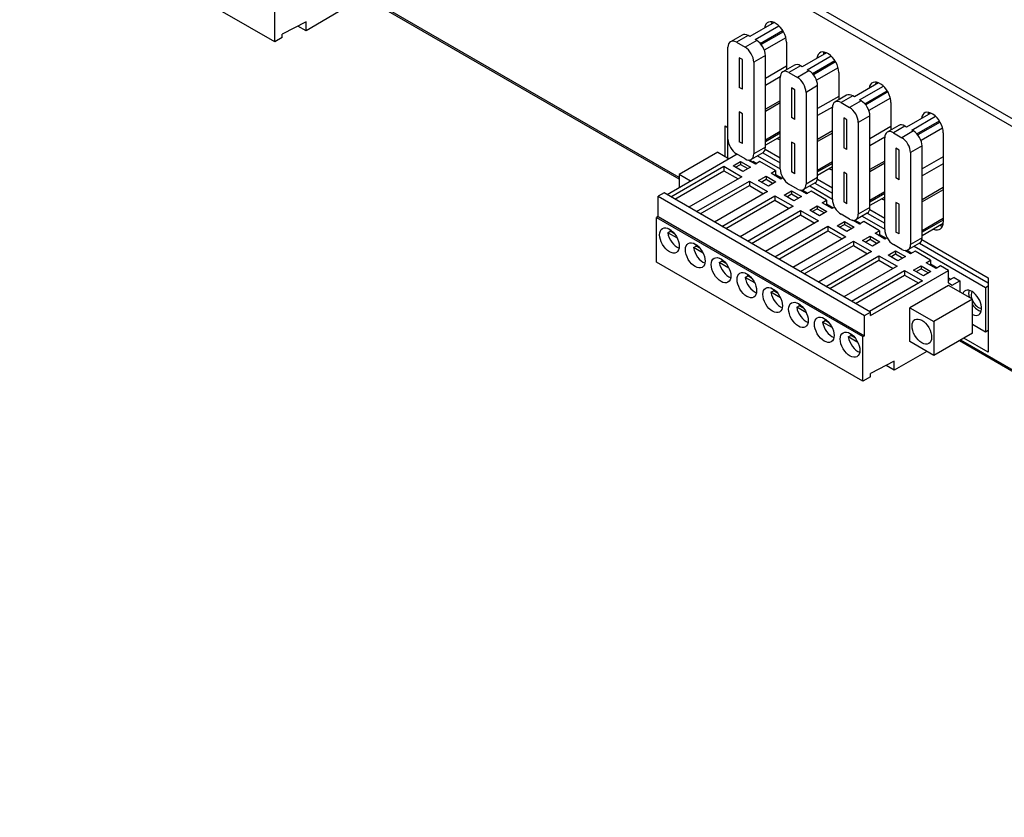
# Model space of a CAD drawing. Units: inches. Extents: x -12.6 to 57.2, y -1.7 to 23.8.
# Drawn here: x 38.4 to 43.8, y -0.2 to 4.1 of the extents above; entities that cross this region are included whole.
import ezdxf

# ---------------------------------------------------------------- set-up
doc = ezdxf.new("R2010")
doc.units = ezdxf.units.IN
doc.header["$MEASUREMENT"] = 0
doc.layers.add('ISO', color=70, linetype='Continuous')

msp = doc.modelspace()

# ---------------------------------------------------------------- linework, layer by layer
at = {"layer": 'ISO', "extrusion": (1.11022e-16, 0.816497, 0.57735)}
for p, q in [((50.45605, -0.20596), (38.43524, 6.73427)), ((38.45291, 6.68323), (50.43837, -0.23657)), ((39.83302, 4.016), (38.70165, 4.6692)), ((39.83302, 4.016), (39.83302, 4.26095)), ((42.05051, 3.26273), (40.36154, 4.23786)), ((42.05051, 3.27119), (40.36887, 4.24209)), ((40.18304, 4.17971), (40.00485, 4.07683)), ((40.00485, 4.12582), (39.87403, 4.05846)), ((40.00485, 4.07683), (39.96, 4.10272)), ((40.00485, 4.07683), (40.00485, 4.12582)), ((42.57068, 4.12158), (42.43765, 4.04478)), ((42.46593, 4.02845), (42.59657, 4.10387)), ((39.87403, 4.03968), (39.87403, 4.05846)), ((42.39496, 4.0534), (42.33132, 4.01666)), ((42.42846, 4.05009), (42.36482, 4.01334)), ((42.43765, 4.04478), (42.42846, 4.05009)), ((42.49413, 4.00758), (42.61723, 4.07865)), ((42.62142, 4.07168), (42.49949, 4.00128)), ((39.87403, 4.03968), (39.83302, 4.016)), ((42.36482, 4.01334), (42.41149, 3.9864)), ((42.47513, 4.02314), (42.41149, 3.9864)), ((42.47513, 4.02314), (42.46593, 4.02845)), ((42.63492, 4.03865), (42.51678, 3.97044)), ((42.63833, 4.01367), (42.63833, 3.86323)), ((42.31744, 3.48303), (42.31744, 3.98599)), ((42.5225, 3.94108), (42.45886, 3.90434)), ((42.5225, 3.43812), (42.5225, 3.94108)), ((42.85705, 3.95624), (42.72403, 3.87944)), ((42.84979, 3.95391), (42.8406, 3.9486)), ((42.39699, 3.91883), (42.37931, 3.92904)), ((42.37931, 3.92904), (42.37931, 3.76574)), ((42.39699, 3.75554), (42.39699, 3.91883)), ((42.45886, 3.90434), (42.45886, 3.40138)), ((42.68134, 3.88806), (42.6177, 3.85132)), ((42.75231, 3.86311), (42.88295, 3.93853)), ((42.78051, 3.84224), (42.90361, 3.91331)), ((42.9078, 3.90634), (42.78587, 3.83594)), ((42.63833, 3.88182), (42.5225, 3.81495)), ((42.71484, 3.88475), (42.6512, 3.848)), ((42.6512, 3.848), (42.69786, 3.82106)), ((42.7615, 3.8578), (42.69786, 3.82106)), ((42.72403, 3.87944), (42.71484, 3.88475)), ((42.7615, 3.8578), (42.75231, 3.86311)), ((42.9213, 3.87331), (42.80316, 3.8051)), ((42.9247, 3.84833), (42.9247, 3.69789)), ((42.60389, 3.82355), (42.5225, 3.77656)), ((42.60382, 3.31769), (42.60382, 3.82065)), ((43.14343, 3.7909), (43.01041, 3.7141)), ((43.13617, 3.78857), (43.12697, 3.78326)), ((42.39699, 3.75554), (42.37931, 3.76574)), ((42.68337, 3.75349), (42.66569, 3.7637)), ((42.66569, 3.7637), (42.66569, 3.6004)), ((42.68337, 3.59019), (42.68337, 3.75349)), ((42.80888, 3.77574), (42.74524, 3.739)), ((42.74524, 3.739), (42.74524, 3.23604)), ((42.80888, 3.27278), (42.80888, 3.77574)), ((43.03869, 3.69777), (43.16932, 3.77319)), ((43.06689, 3.6769), (43.18999, 3.74797)), ((43.19418, 3.741), (43.07225, 3.6706)), ((42.60382, 3.69287), (42.5225, 3.64592)), ((42.60382, 3.68103), (42.5225, 3.63408)), ((42.9247, 3.71648), (42.80888, 3.64961)), ((42.96771, 3.72272), (42.90407, 3.68598)), ((43.00121, 3.71941), (42.93757, 3.68266)), ((42.93757, 3.68266), (42.98424, 3.65572)), ((43.04788, 3.69246), (42.98424, 3.65572)), ((43.01041, 3.7141), (43.00121, 3.71941)), ((43.04788, 3.69246), (43.03869, 3.69777)), ((43.20768, 3.70797), (43.08954, 3.63976)), ((43.21108, 3.68299), (43.21108, 3.53255)), ((42.39699, 3.62163), (42.37931, 3.63184)), ((42.37931, 3.63184), (42.37931, 3.46854)), ((42.39699, 3.45833), (42.39699, 3.62163)), ((42.89027, 3.65821), (42.80888, 3.61122)), ((42.8902, 3.15235), (42.8902, 3.65531)), ((43.42981, 3.62556), (43.29678, 3.54876)), ((43.42255, 3.62323), (43.41335, 3.61792)), ((42.68337, 3.59019), (42.66569, 3.6004)), ((42.96975, 3.58815), (42.95207, 3.59836)), ((42.95207, 3.59836), (42.95207, 3.43506)), ((42.96975, 3.42485), (42.96975, 3.58815)), ((43.09526, 3.6104), (43.03162, 3.57366)), ((43.03162, 3.57366), (43.03162, 3.0707)), ((43.09526, 3.10744), (43.09526, 3.6104)), ((43.32507, 3.53243), (43.4557, 3.60785)), ((43.35326, 3.51156), (43.47637, 3.58263)), ((43.48056, 3.57566), (43.35863, 3.50526)), ((42.30139, 3.555), (42.31744, 3.54574)), ((42.30139, 3.38779), (42.30139, 3.555)), ((42.60382, 3.52345), (42.5225, 3.4765)), ((42.60382, 3.51499), (42.5225, 3.46804)), ((42.8902, 3.52753), (42.80888, 3.48058)), ((42.8902, 3.51569), (42.80888, 3.46874)), ((43.21108, 3.55114), (43.09526, 3.48427)), ((43.25409, 3.55738), (43.19045, 3.52064)), ((43.28759, 3.55406), (43.22395, 3.51732)), ((43.22395, 3.51732), (43.27062, 3.49038)), ((43.33426, 3.52712), (43.27062, 3.49038)), ((43.29678, 3.54876), (43.28759, 3.55406)), ((43.33426, 3.52712), (43.32507, 3.53243)), ((43.49406, 3.54263), (43.37592, 3.47442)), ((43.49746, 3.51765), (43.49746, 3.02775)), ((42.31744, 3.4867), (42.31553, 3.4856)), ((42.31553, 3.4856), (42.31744, 3.4845)), ((42.31553, 3.4856), (42.31553, 3.37962)), ((42.39699, 3.45833), (42.37931, 3.46854)), ((42.60382, 3.49569), (42.5225, 3.44874)), ((42.68337, 3.45629), (42.66569, 3.4665)), ((42.66569, 3.4665), (42.66569, 3.3032)), ((42.68337, 3.29299), (42.68337, 3.45629)), ((43.17664, 3.49287), (43.09526, 3.44588)), ((43.17658, 2.98701), (43.17658, 3.48997)), ((42.26264, 3.41016), (42.05051, 3.28768)), ((42.26264, 3.41016), (42.32416, 3.37464)), ((42.41149, 3.37403), (42.36482, 3.40097)), ((42.50863, 3.40745), (42.44499, 3.37071)), ((42.5225, 3.43812), (42.45886, 3.40138)), ((42.50804, 3.40711), (42.60382, 3.35182)), ((42.52157, 3.42788), (42.60382, 3.3804)), ((42.96975, 3.42485), (42.95207, 3.43506)), ((43.25613, 3.42281), (43.23845, 3.43302)), ((43.23845, 3.43302), (43.23845, 3.26972)), ((43.25613, 3.25951), (43.25613, 3.42281)), ((43.38164, 3.44506), (43.318, 3.40832)), ((43.318, 3.40832), (43.318, 2.90536)), ((43.38164, 2.9421), (43.38164, 3.44506)), ((42.36729, 3.39954), (41.98333, 3.17786)), ((42.34537, 3.33626), (42.38638, 3.35994)), ((42.38638, 3.35994), (42.44012, 3.32892)), ((42.38638, 3.35994), (42.38638, 3.34361)), ((42.46805, 3.34463), (42.42761, 3.36798)), ((42.43482, 3.36382), (42.43836, 3.36586)), ((42.43836, 3.36816), (42.43836, 3.36586)), ((42.43836, 3.36586), (42.47159, 3.34667)), ((42.45695, 3.35904), (42.45356, 3.35709)), ((42.45695, 3.35904), (42.47498, 3.34863)), ((42.4928, 3.35892), (42.46805, 3.34463)), ((42.47976, 3.39079), (42.60382, 3.31916)), ((42.57836, 3.30952), (42.4928, 3.35892)), ((42.8902, 3.35811), (42.80888, 3.31116)), ((42.8902, 3.34965), (42.80888, 3.3027)), ((43.17658, 3.36219), (43.09526, 3.31524)), ((43.17658, 3.35035), (43.09526, 3.3034)), ((43.49746, 3.3858), (43.38164, 3.31893)), ((43.49746, 3.34741), (43.38164, 3.28054)), ((42.00455, 3.16562), (42.29517, 3.33341)), ((42.02576, 3.15337), (42.29517, 3.30891)), ((42.29517, 3.33341), (42.39416, 3.27625)), ((42.29517, 3.33341), (42.29517, 3.30891)), ((42.29517, 3.30891), (42.37295, 3.264)), ((42.39911, 3.30524), (42.34537, 3.33626)), ((42.35951, 3.3281), (42.38638, 3.34361)), ((42.38638, 3.34361), (42.42598, 3.32075)), ((42.44012, 3.32892), (42.39911, 3.30524)), ((42.55361, 3.29524), (42.57836, 3.30952)), ((42.60806, 3.2638), (42.55361, 3.29524)), ((42.57836, 3.30952), (42.57836, 3.28503)), ((42.68337, 3.29299), (42.66569, 3.3032)), ((42.8902, 3.33034), (42.80888, 3.2834)), ((42.96975, 3.29095), (42.95207, 3.30116)), ((42.95207, 3.30116), (42.95207, 3.13786)), ((42.11203, 3.25217), (42.05051, 3.28768)), ((42.05051, 3.28768), (42.05051, 3.21665)), ((42.39416, 3.27625), (42.10354, 3.10846)), ((42.14455, 3.08478), (42.43517, 3.25257)), ((42.43517, 3.25257), (42.53417, 3.19542)), ((42.43517, 3.25257), (42.43517, 3.22808)), ((42.48538, 3.25543), (42.52639, 3.27911)), ((42.53912, 3.2244), (42.48538, 3.25543)), ((42.49952, 3.24727), (42.52639, 3.26278)), ((42.52639, 3.27911), (42.58013, 3.24808)), ((42.52639, 3.27911), (42.52639, 3.26278)), ((42.52639, 3.26278), (42.56599, 3.23992)), ((42.58013, 3.24808), (42.53912, 3.2244)), ((42.57483, 3.28299), (42.57836, 3.28503)), ((42.57836, 3.28895), (42.61499, 3.2678)), ((42.57836, 3.28503), (42.6116, 3.26584)), ((42.61841, 3.26977), (42.60806, 3.2638)), ((42.795, 3.24211), (42.73136, 3.20537)), ((42.80888, 3.27278), (42.74524, 3.23604)), ((42.79442, 3.24177), (42.8902, 3.18648)), ((42.80795, 3.26254), (42.8902, 3.21506)), ((42.96975, 3.12765), (42.96975, 3.29095)), ((43.25613, 3.25951), (43.23845, 3.26972)), ((41.96707, 3.18725), (41.93525, 3.16888)), ((43.09844, 2.53406), (41.96707, 3.18725)), ((42.16577, 3.07254), (42.43517, 3.22808)), ((42.53417, 3.19542), (42.24355, 3.02763)), ((42.43517, 3.22808), (42.51296, 3.18317)), ((42.62539, 3.1746), (42.6664, 3.19828)), ((42.69786, 3.20869), (42.6512, 3.23563)), ((42.6664, 3.19828), (42.72014, 3.16725)), ((42.6664, 3.19828), (42.6664, 3.18195)), ((42.74807, 3.18297), (42.71399, 3.20264)), ((42.71484, 3.20215), (42.71535, 3.20245)), ((42.72158, 3.20234), (42.7516, 3.18501)), ((42.72666, 3.20333), (42.755, 3.18697)), ((42.77282, 3.19726), (42.74807, 3.18297)), ((42.76614, 3.22544), (42.8902, 3.15382)), ((42.85838, 3.14786), (42.77282, 3.19726)), ((43.17658, 3.19277), (43.09526, 3.14582)), ((43.17658, 3.18431), (43.09526, 3.13736)), ((43.49746, 3.21677), (43.38164, 3.1499)), ((43.49746, 3.20493), (43.38164, 3.13806)), ((41.93525, 3.16888), (43.06662, 2.51569)), ((41.93525, 3.05784), (41.93525, 3.16888)), ((42.28456, 3.00395), (42.57518, 3.17174)), ((42.30577, 2.9917), (42.57518, 3.14725)), ((42.57518, 3.17174), (42.67418, 3.11459)), ((42.57518, 3.17174), (42.57518, 3.14725)), ((42.57518, 3.14725), (42.65296, 3.10234)), ((42.67913, 3.14357), (42.62539, 3.1746)), ((42.63953, 3.16643), (42.6664, 3.18195)), ((42.6664, 3.18195), (42.706, 3.15908)), ((42.72014, 3.16725), (42.67913, 3.14357)), ((42.83363, 3.13357), (42.85838, 3.14786)), ((42.88808, 3.10213), (42.83363, 3.13357)), ((42.85838, 3.14786), (42.85838, 3.12336)), ((42.96975, 3.12765), (42.95207, 3.13786)), ((43.17658, 3.165), (43.09526, 3.11806)), ((43.25613, 3.12561), (43.23845, 3.13581)), ((43.23845, 3.13581), (43.23845, 2.97252)), ((42.67418, 3.11459), (42.38356, 2.9468)), ((42.42457, 2.92312), (42.71519, 3.09091)), ((42.71519, 3.09091), (42.81418, 3.03375)), ((42.71519, 3.09091), (42.71519, 3.06641)), ((42.76539, 3.09376), (42.80641, 3.11744)), ((42.81913, 3.06274), (42.76539, 3.09376)), ((42.77954, 3.0856), (42.80641, 3.10111)), ((42.80641, 3.11744), (42.86015, 3.08642)), ((42.80641, 3.11744), (42.80641, 3.10111)), ((42.80641, 3.10111), (42.846, 3.07825)), ((42.86015, 3.08642), (42.81913, 3.06274)), ((42.85484, 3.12132), (42.85838, 3.12336)), ((42.85838, 3.12728), (42.89501, 3.10613)), ((42.85838, 3.12336), (42.89161, 3.10418)), ((42.90169, 3.10999), (42.88808, 3.10213)), ((43.08138, 3.07677), (43.01774, 3.04003)), ((43.09526, 3.10744), (43.03162, 3.0707)), ((43.0808, 3.07643), (43.17658, 3.02114)), ((43.09433, 3.0972), (43.17658, 3.04971)), ((43.25613, 2.96231), (43.25613, 3.12561)), ((41.93525, 3.05784), (41.92606, 3.05253)), ((41.92606, 3.05253), (43.05743, 2.39933)), ((41.92606, 2.80758), (41.92606, 3.05253)), ((41.93525, 3.05784), (43.06662, 2.40464)), ((42.44578, 2.91087), (42.71519, 3.06641)), ((42.81418, 3.03375), (42.52356, 2.86596)), ((42.71519, 3.06641), (42.79297, 3.0215)), ((42.9153, 3.00722), (42.95631, 3.03089)), ((42.98424, 3.04335), (42.93757, 3.07029)), ((42.95631, 3.03089), (43.01005, 2.99987)), ((42.95631, 3.03089), (42.95631, 3.01456)), ((43.03798, 3.01559), (43.00037, 3.0373)), ((43.00475, 3.03477), (43.00828, 3.03681)), ((43.00828, 3.03703), (43.00828, 3.03681)), ((43.00828, 3.03681), (43.04152, 3.01763)), ((43.01304, 3.03799), (43.04491, 3.01959)), ((43.06273, 3.02987), (43.03798, 3.01559)), ((43.05252, 3.0601), (43.17658, 2.98848)), ((43.14829, 2.98048), (43.06273, 3.02987)), ((43.49746, 3.04735), (43.38164, 2.98048)), ((43.49746, 3.03889), (43.38164, 2.97202)), ((41.98723, 2.96904), (42.00138, 2.9772)), ((42.04008, 2.93853), (41.98723, 2.96904)), ((41.98808, 2.99305), (42.00546, 2.98301)), ((42.02462, 2.96379), (42.00138, 2.9772)), ((42.57447, 2.83657), (42.8651, 3.00436)), ((42.59569, 2.82432), (42.8651, 2.97986)), ((42.8651, 3.00436), (42.96409, 2.9472)), ((42.8651, 3.00436), (42.8651, 2.97986)), ((42.8651, 2.97986), (42.94288, 2.93496)), ((42.96904, 2.97619), (42.9153, 3.00722)), ((42.92944, 2.99905), (42.95631, 3.01456)), ((42.95631, 3.01456), (42.99591, 2.9917)), ((43.01005, 2.99987), (42.96904, 2.97619)), ((43.12354, 2.96619), (43.14829, 2.98048)), ((43.14829, 2.98048), (43.14829, 2.95598)), ((43.25613, 2.96231), (43.23845, 2.97252)), ((43.49699, 3.01931), (43.38164, 2.95272)), ((42.96409, 2.9472), (42.67347, 2.77941)), ((42.71448, 2.75574), (43.0051, 2.92353)), ((43.0051, 2.92353), (43.1041, 2.86637)), ((43.0051, 2.92353), (43.0051, 2.89903)), ((43.05531, 2.92638), (43.09632, 2.95006)), ((43.10905, 2.89536), (43.05531, 2.92638)), ((43.06945, 2.91822), (43.09632, 2.93373)), ((43.09632, 2.95006), (43.15006, 2.91903)), ((43.09632, 2.95006), (43.09632, 2.93373)), ((43.09632, 2.93373), (43.13592, 2.91087)), ((43.15006, 2.91903), (43.10905, 2.89536)), ((43.17799, 2.93475), (43.12354, 2.96619)), ((43.14476, 2.95394), (43.14829, 2.95598)), ((43.14829, 2.9599), (43.18492, 2.93875)), ((43.14829, 2.95598), (43.18153, 2.93679)), ((43.18975, 2.94154), (43.17799, 2.93475)), ((43.38164, 2.9421), (43.318, 2.90536)), ((43.38071, 2.93186), (43.74389, 2.72218)), ((42.12865, 2.88739), (42.1428, 2.89555)), ((42.1815, 2.85688), (42.12865, 2.88739)), ((42.1295, 2.9114), (42.14688, 2.90136)), ((42.16604, 2.88214), (42.1428, 2.89555)), ((42.73569, 2.74349), (43.0051, 2.89903)), ((43.1041, 2.86637), (42.81348, 2.69858)), ((43.0051, 2.89903), (43.08288, 2.85412)), ((43.19531, 2.84555), (43.23633, 2.86923)), ((43.27062, 2.87801), (43.22395, 2.90495)), ((43.23633, 2.86923), (43.29007, 2.8382)), ((43.23633, 2.86923), (43.23633, 2.8529)), ((43.318, 2.85392), (43.28675, 2.87196)), ((43.29434, 2.87166), (43.32153, 2.85596)), ((43.29942, 2.87265), (43.32493, 2.85792)), ((43.36776, 2.91143), (43.30412, 2.87469)), ((43.34275, 2.86821), (43.318, 2.85392)), ((43.33889, 2.89476), (43.72975, 2.66911)), ((43.42831, 2.81881), (43.34275, 2.86821)), ((43.36718, 2.91109), (43.74389, 2.6936)), ((43.05743, 2.15439), (41.92606, 2.80758)), ((42.27008, 2.80574), (42.28422, 2.8139)), ((42.27092, 2.82975), (42.2883, 2.81971)), ((42.30746, 2.80049), (42.28422, 2.8139)), ((42.85449, 2.6749), (43.14511, 2.84269)), ((42.8757, 2.66265), (43.14511, 2.8182)), ((43.14511, 2.84269), (43.2441, 2.78554)), ((43.14511, 2.84269), (43.14511, 2.8182)), ((43.14511, 2.8182), (43.22289, 2.77329)), ((43.24905, 2.81452), (43.19531, 2.84555)), ((43.20946, 2.83738), (43.23633, 2.8529)), ((43.23633, 2.8529), (43.27592, 2.83004)), ((43.29007, 2.8382), (43.24905, 2.81452)), ((43.40356, 2.80452), (43.42831, 2.81881)), ((43.42831, 2.81881), (43.42831, 2.79431)), ((42.32292, 2.77523), (42.27008, 2.80574)), ((43.2441, 2.78554), (42.95348, 2.61775)), ((42.9945, 2.59407), (43.28512, 2.76186)), ((43.09844, 2.51528), (43.52624, 2.76227)), ((43.28512, 2.76186), (43.38411, 2.7047)), ((43.28512, 2.76186), (43.28512, 2.73736)), ((43.33532, 2.76472), (43.37633, 2.7884)), ((43.38906, 2.73369), (43.33532, 2.76472)), ((43.34946, 2.75655), (43.37633, 2.77207)), ((43.37633, 2.7884), (43.43007, 2.75737)), ((43.37633, 2.7884), (43.37633, 2.77207)), ((43.37633, 2.77207), (43.41593, 2.7492)), ((43.43007, 2.75737), (43.38906, 2.73369)), ((43.458, 2.77309), (43.40356, 2.80452)), ((43.42477, 2.79227), (43.42831, 2.79431)), ((43.42831, 2.79823), (43.46493, 2.77709)), ((43.42831, 2.79431), (43.46154, 2.77513)), ((43.48275, 2.78737), (43.458, 2.77309)), ((43.52624, 2.76227), (43.48275, 2.78737)), ((43.52624, 2.69368), (43.52624, 2.76227)), ((42.4115, 2.72409), (42.42564, 2.73225)), ((42.46434, 2.69358), (42.4115, 2.72409)), ((42.41234, 2.7481), (42.42972, 2.73806)), ((42.44888, 2.71884), (42.42564, 2.73225)), ((43.01571, 2.58182), (43.28512, 2.73736)), ((43.38411, 2.7047), (43.09349, 2.53691)), ((43.28512, 2.73736), (43.3629, 2.69246)), ((43.5565, 2.72422), (43.52624, 2.70675)), ((43.52624, 2.72128), (43.53883, 2.71401)), ((43.54675, 2.68184), (43.58832, 2.70585)), ((43.5565, 2.72422), (43.58832, 2.70585)), ((43.58832, 2.70585), (43.58832, 2.64477)), ((43.74389, 2.72218), (43.74389, 2.31393)), ((42.55292, 2.64244), (42.56706, 2.65061)), ((42.55376, 2.66645), (42.57114, 2.65641)), ((42.5903, 2.63719), (42.56706, 2.65061)), ((43.52624, 2.68062), (43.31411, 2.55814)), ((43.52624, 2.69368), (43.54675, 2.68184)), ((43.65847, 2.60428), (43.52624, 2.68062)), ((43.72975, 2.66911), (43.74389, 2.67727)), ((43.72975, 2.66911), (43.72975, 2.42416)), ((42.60576, 2.61193), (42.55292, 2.64244)), ((43.65847, 2.60428), (43.44634, 2.4818)), ((43.65847, 2.41811), (43.65847, 2.60428)), ((42.69434, 2.56079), (42.70848, 2.56896)), ((42.74718, 2.53028), (42.69434, 2.56079)), ((42.69519, 2.5848), (42.71256, 2.57476)), ((42.73172, 2.55554), (42.70848, 2.56896)), ((43.31411, 2.55814), (43.44634, 2.4818)), ((43.31411, 2.37198), (43.31411, 2.55814)), ((42.83576, 2.47914), (42.8499, 2.48731)), ((42.83661, 2.50315), (42.85399, 2.49311)), ((42.87314, 2.47389), (42.8499, 2.48731)), ((43.06662, 2.51569), (43.09844, 2.53406)), ((43.06662, 2.40464), (43.06662, 2.51569)), ((43.09844, 2.51528), (43.09844, 2.53406)), ((42.8886, 2.44863), (42.83576, 2.47914)), ((43.44634, 2.4818), (43.44634, 2.29564)), ((43.72975, 2.42416), (43.65847, 2.46531)), ((43.74389, 2.43232), (43.72975, 2.42416)), ((42.97718, 2.39749), (42.99132, 2.40566)), ((43.03002, 2.36698), (42.97718, 2.39749)), ((42.97803, 2.4215), (42.99541, 2.41146)), ((43.01457, 2.39224), (42.99132, 2.40566)), ((43.05743, 2.39933), (43.06662, 2.40464)), ((43.05743, 2.15439), (43.05743, 2.39933)), ((43.65847, 2.41811), (43.44634, 2.29564)), ((44.21779, 2.01145), (43.58595, 2.37625)), ((44.21779, 2.01991), (43.59327, 2.38047)), ((43.74389, 2.31393), (43.61095, 2.39068)), ((43.44634, 2.29564), (43.31411, 2.37198)), ((43.40745, 2.31809), (43.22926, 2.21521)), ((43.22926, 2.2642), (43.09844, 2.19684)), ((43.22926, 2.21521), (43.1844, 2.24111)), ((43.22926, 2.21521), (43.22926, 2.2642)), ((43.09844, 2.17806), (43.05743, 2.15439)), ((43.09844, 2.17806), (43.09844, 2.19684))]:
    msp.add_line(p, q, dxfattribs=at)
at = {"layer": 'ISO'}
for centre, major_axis, start_param, end_param in [((42.57822, 4.04837), (-0.0425, 0.07361), 3.9269908, 6.94269), ((42.61358, 4.06878), (-0.0425, 0.07361), 0.4289819, 0.6595047), ((42.42846, 3.99538), (-0.0335, 0.05802), 5.4977871, 6.2831853), ((42.36482, 3.95864), (-0.0335, 0.05802), 5.4977871, 7.0685835), ((42.47513, 3.96844), (-0.0335, 0.05802), 3.9269908, 5.4977871), ((42.41149, 3.93169), (0.0335, -0.05802), 0.7853982, 2.3561945), ((42.8646, 3.88303), (-0.0425, 0.07361), 3.9269908, 6.94269), ((42.89996, 3.90344), (-0.0425, 0.07361), 0.4289819, 0.6595047), ((42.85979, 3.93659), (-0.01, 0.01732), 5.8785317, 6.2831853), ((42.71484, 3.83004), (-0.0335, 0.05802), 5.4977871, 6.2831853), ((42.6512, 3.7933), (-0.0335, 0.05802), 5.4977871, 7.0685835), ((42.7615, 3.8031), (-0.0335, 0.05802), 3.9269908, 5.4977871), ((42.69786, 3.76635), (0.0335, -0.05802), 0.7853982, 2.3561945), ((43.15098, 3.71769), (-0.0425, 0.07361), 3.9269908, 6.94269), ((43.18633, 3.7381), (-0.0425, 0.07361), 0.4289819, 0.6595047), ((43.14617, 3.77125), (-0.01, 0.01732), 5.8785317, 6.2831853), ((43.00121, 3.6647), (-0.0335, 0.05802), 5.4977871, 6.2831853), ((42.93757, 3.62796), (-0.0335, 0.05802), 5.4977871, 7.0685835), ((43.04788, 3.63776), (-0.0335, 0.05802), 3.9269908, 5.4977871), ((42.98424, 3.60101), (0.0335, -0.05802), 0.7853982, 2.3561945), ((43.43736, 3.55235), (-0.0425, 0.07361), 3.9269908, 6.94269), ((43.47271, 3.57276), (-0.0425, 0.07361), 0.4289819, 0.6595047), ((43.43255, 3.60591), (-0.01, 0.01732), 5.8785317, 6.2831853), ((43.28759, 3.49936), (-0.0335, 0.05802), 5.4977871, 6.2831853), ((43.22395, 3.46262), (-0.0335, 0.05802), 5.4977871, 7.0685835), ((43.33426, 3.47242), (-0.0335, 0.05802), 3.9269908, 5.4977871), ((42.36482, 3.45568), (-0.0335, 0.05802), 0.7853982, 2.3561945), ((42.57822, 3.55847), (0.0425, -0.07361), 5.6236806, 5.937724), ((43.27062, 3.43567), (0.0335, -0.05802), 0.7853982, 2.3561945), ((42.41149, 3.42873), (0.0335, -0.05802), 5.4977871, 7.0685835), ((42.47513, 3.46547), (0.0335, -0.05802), 0, 0.7853982), ((42.6512, 3.29034), (-0.0335, 0.05802), 0.7853982, 2.3561945), ((42.8646, 3.39313), (0.0425, -0.07361), 5.6236806, 5.937724), ((42.7615, 3.30013), (0.0335, -0.05802), 0, 0.7853982), ((42.69786, 3.26339), (0.0335, -0.05802), 5.4977871, 7.0685835), ((42.93757, 3.125), (-0.0335, 0.05802), 0.7853982, 2.3561945), ((43.15098, 3.22779), (0.0425, -0.07361), 5.6236806, 5.937724), ((43.04788, 3.13479), (0.0335, -0.05802), 0, 0.7853982), ((42.98424, 3.09805), (0.0335, -0.05802), 5.4977871, 7.0685835), ((43.43736, 3.06245), (0.0425, -0.07361), 5.6236806, 7.0685835), ((42.03919, 2.95129), (-0.0375, 0.06495), 0.9867561, 2.5546454), ((42.05334, 2.95945), (0.0375, -0.06495), 3.993707, 4.1283487), ((43.22395, 2.95966), (-0.0335, 0.05802), 0.7853982, 2.3561945), ((43.47271, 3.08286), (0.0425, -0.07361), 5.6236806, 5.8542034), ((43.33426, 2.96945), (0.0335, -0.05802), 0, 0.7853982), ((42.18062, 2.86964), (-0.0375, 0.06495), 0.9867561, 2.5546454), ((42.19476, 2.8778), (0.0375, -0.06495), 3.993707, 4.1283487), ((43.27062, 2.93271), (0.0335, -0.05802), 5.4977871, 7.0685835), ((42.33618, 2.79615), (0.0375, -0.06495), 3.993707, 4.1283487), ((42.32204, 2.78799), (-0.0375, 0.06495), 0.9867561, 2.5546454), ((42.46346, 2.70634), (-0.0375, 0.06495), 0.9867561, 2.5546454), ((42.4776, 2.7145), (0.0375, -0.06495), 3.993707, 4.1283487), ((42.61902, 2.63285), (0.0375, -0.06495), 3.993707, 4.1283487), ((43.65444, 2.58521), (0.03781, -0.06549), 5.5732329, 9.856385), ((43.68979, 2.60562), (0.03781, -0.06549), 3.6280788, 4.2471526), ((43.68979, 2.60562), (0.02781, -0.04817), 3.4483139, 4.3691396), ((42.60488, 2.62469), (-0.0375, 0.06495), 0.9867561, 2.5546454), ((43.68979, 2.60562), (0.02781, -0.04817), 4.5764071, 5.976464), ((42.7463, 2.54304), (-0.0375, 0.06495), 0.9867561, 2.5546454), ((42.76044, 2.5512), (0.0375, -0.06495), 3.993707, 4.1283487), ((43.68979, 2.60562), (0.03781, -0.06549), 4.8719171, 5.7966992), ((42.90186, 2.46955), (0.0375, -0.06495), 3.993707, 4.1283487), ((42.88772, 2.46139), (-0.0375, 0.06495), 0.9867561, 2.5546454), ((43.02914, 2.37974), (-0.0375, 0.06495), 0.9867561, 2.5546454), ((43.04329, 2.3879), (0.0375, -0.06495), 3.993707, 4.1283487)]:
    msp.add_ellipse(centre, major_axis=major_axis, ratio=0.5773503, start_param=start_param, end_param=end_param, dxfattribs=at)
for centre, major_axis in [((41.99677, 2.92679), (-0.038, 0.06582)), ((42.13819, 2.84514), (-0.038, 0.06582)), ((42.27961, 2.76349), (0.038, -0.06582)), ((42.42103, 2.68184), (0.038, -0.06582)), ((42.56245, 2.60019), (-0.038, 0.06582)), ((42.70387, 2.51854), (-0.038, 0.06582)), ((42.8453, 2.43689), (-0.038, 0.06582)), ((43.38022, 2.42689), (-0.038, 0.06582)), ((42.98672, 2.35524), (-0.038, 0.06582))]:
    msp.add_ellipse(centre, major_axis=major_axis, ratio=0.5773503, dxfattribs=at)

doc.saveas('drawing.dxf')
